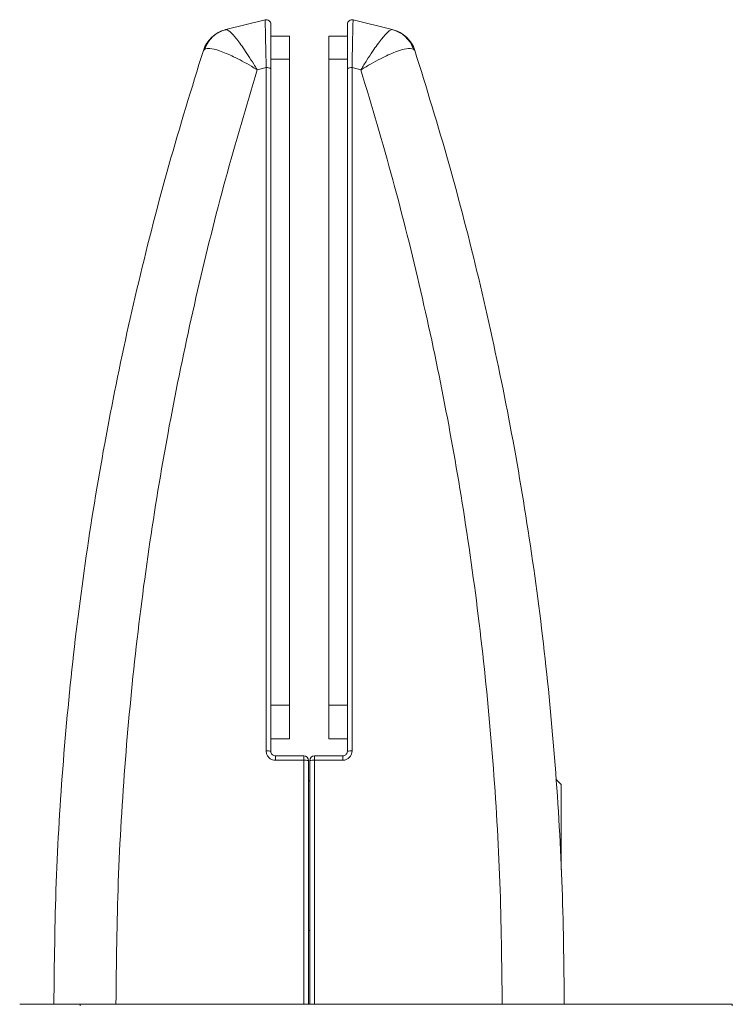
# Model space of a CAD drawing. Units: millimetres. Extents: x -175 to 333, y 277 to 736.
# Drawn here: x 283 to 329, y 490 to 553 of the extents above; entities that cross this region are included whole.
import ezdxf

# ---------------------------------------------------------------- set-up
doc = ezdxf.new("R2010")
doc.units = ezdxf.units.MM

msp = doc.modelspace()

# ---------------------------------------------------------------- linework, layer by layer
at = {"color": 7, "linetype": 'Continuous', "lineweight": 15}
for p, q in [((296.585, 552.32), (299.102, 552.95)), ((304.778, 552.95), (307.295, 552.32)), ((296.55, 552.312), (296.585, 552.32)), ((299.475, 551.894), (300.675, 551.894)), ((299.475, 550.412), (299.475, 551.894)), ((300.675, 551.894), (300.675, 550.412)), ((303.205, 551.894), (304.405, 551.894)), ((303.205, 550.412), (303.205, 551.894)), ((304.405, 551.894), (304.405, 550.412)), ((307.295, 552.32), (307.33, 552.312)), ((295.221, 551.064), (295.131, 550.984)), ((308.749, 550.984), (308.659, 551.064)), ((299.175, 549.873), (298.603, 549.727)), ((299.175, 505.864), (299.175, 549.873)), ((300.675, 550.412), (299.475, 550.412)), ((299.475, 550.412), (299.475, 508.807)), ((300.675, 550.412), (300.675, 508.807)), ((304.405, 550.412), (303.205, 550.412)), ((303.205, 508.807), (303.205, 550.412)), ((304.405, 508.807), (304.405, 550.412)), ((304.705, 549.873), (304.705, 505.864)), ((305.277, 549.727), (304.705, 549.873)), ((299.475, 508.807), (300.675, 508.807)), ((299.475, 507.729), (299.475, 508.807)), ((300.675, 508.807), (300.675, 506.643)), ((303.205, 508.807), (304.405, 508.807)), ((303.205, 506.643), (303.205, 508.807)), ((304.405, 508.807), (304.405, 507.729)), ((299.475, 507.729), (299.475, 505.843)), ((304.405, 505.843), (304.405, 507.729)), ((300.675, 506.643), (299.475, 506.643)), ((304.405, 506.643), (303.205, 506.643)), ((299.775, 505.263), (299.775, 505.543)), ((299.775, 505.543), (301.6, 505.543)), ((301.6, 505.263), (301.6, 505.543)), ((302.28, 505.543), (302.28, 505.263)), ((302.28, 505.543), (304.105, 505.543)), ((304.105, 505.543), (304.105, 505.263)), ((301.6, 505.263), (299.775, 505.263)), ((301.6, 489.543), (301.6, 505.263)), ((301.9, 505.243), (301.9, 489.543)), ((301.98, 489.543), (301.98, 505.243)), ((302.28, 505.263), (302.28, 489.543)), ((304.105, 505.263), (302.28, 505.263)), ((301.9, 503.943), (301.98, 503.943)), ((318.18, 503.693), (317.833, 504.04)), ((318.18, 503.693), (318.18, 498.207)), ((301.9, 494.293), (301.98, 494.293)), ((283.3, 489.543), (287.2, 489.543)), ((287.2, 489.443), (287.2, 489.543)), ((287.2, 489.543), (329.2, 489.543)), ((329.2, 489.443), (329.2, 489.543))]:
    msp.add_line(p, q, dxfattribs=at)
for centre, radius, start, end in [((299.175, 552.659), 0.3, 0, 104.03624), ((304.705, 552.659), 0.3, 75.96376, 180), ((297.035, 550.372), 2, 104.03624, 162.18199), ((297.064, 550.432), 1.949, 104.23021, 161.04933), ((306.816, 550.432), 1.949, 18.95067, 75.7698), ((306.845, 550.372), 2, 17.81801, 75.96376), ((299.245, 549.523), 0.357, 49.85128, 101.32569), ((304.635, 549.523), 0.357, 78.6744, 130.14863), ((299.25, 504.769), 1.097, 78.14648, 93.9006), ((301.6, 505.243), 0.3, 0, 90), ((302.28, 505.243), 0.3, 90, 180), ((304.63, 504.769), 1.097, 86.09943, 101.85349), ((301.675, 504.128), 1.138, 78.57526, 93.7636), ((302.205, 504.128), 1.138, 86.2364, 101.42475)]:
    msp.add_arc(centre, radius, start, end, dxfattribs=at)
for points, knots in [([(299.175, 549.873), (299.171, 550.099), (299.162, 550.551), (299.149, 551.172), (299.137, 551.726), (299.127, 552.194), (299.117, 552.56), (299.11, 552.798), (299.105, 552.928), (299.103, 552.943), (299.102, 552.95)], [0, 0, 0, 0, 0.1326027, 0.2651996, 0.3980196, 0.5308242, 0.6617554, 0.792668, 0.899473, 1, 1, 1, 1]), ([(299.475, 552.659), (299.475, 552.631), (299.475, 552.586), (299.475, 552.293), (299.475, 551.955), (299.475, 551.518), (299.475, 551.003), (299.475, 550.426), (299.475, 550.006), (299.475, 549.796)], [0, 0, 0, 0, 0.2064997, 0.3373767, 0.4682761, 0.6012418, 0.7342264, 0.8671099, 1, 1, 1, 1]), ([(304.405, 549.796), (304.405, 550.184), (304.405, 550.97), (304.405, 551.894), (304.405, 552.535), (304.405, 552.617), (304.405, 552.659)], [0, 0, 0, 0, 0.248288, 0.502321, 0.751058, 1, 1, 1, 1]), ([(304.778, 552.95), (304.776, 552.939), (304.774, 552.917), (304.766, 552.686), (304.754, 552.248), (304.74, 551.633), (304.729, 551.106), (304.717, 550.518), (304.709, 550.095), (304.705, 549.873)], [0, 0, 0, 0, 0.1248401, 0.2496921, 0.4979516, 0.6249595, 0.7519798, 0.8694392, 1, 1, 1, 1]), ([(296.585, 552.32), (296.642, 552.308), (296.766, 552.282), (297.147, 551.882), (297.595, 551.29), (298.022, 550.659), (298.329, 550.178), (298.525, 549.857), (298.6, 549.731), (298.603, 549.727)], [0, 0, 0, 0, 0.190409, 0.413168, 0.652114, 0.782324, 0.916227, 0.997525, 1, 1, 1, 1]), ([(305.277, 549.727), (305.279, 549.731), (305.407, 549.944), (305.665, 550.361), (306.125, 551.064), (306.616, 551.74), (307.07, 552.254), (307.219, 552.298), (307.295, 552.32)], [0, 0, 0, 0, 0.002476, 0.141901, 0.285816, 0.530101, 0.761231, 1, 1, 1, 1]), ([(298.603, 549.727), (298.599, 549.73), (298.473, 549.808), (298.147, 550.005), (297.633, 550.296), (296.918, 550.662), (296.165, 550.977), (295.526, 551.14), (295.317, 551.088), (295.221, 551.064)], [0, 0, 0, 0, 0.0024707, 0.0837675, 0.2158288, 0.3478783, 0.5868391, 0.8095961, 1, 1, 1, 1]), ([(308.659, 551.064), (308.532, 551.089), (308.281, 551.139), (307.52, 550.907), (306.703, 550.539), (305.933, 550.123), (305.502, 549.867), (305.281, 549.73), (305.277, 549.727)], [0, 0, 0, 0, 0.238759, 0.469887, 0.714187, 0.853605, 0.997528, 1, 1, 1, 1]), ([(285.5, 489.543), (285.53, 492.157), (285.589, 497.386), (286.066, 505.236), (286.83, 513.072), (287.905, 520.852), (289.27, 528.532), (290.928, 536.116), (292.854, 543.621), (294.372, 548.529), (295.131, 550.984)], [0, 0, 0, 0, 0.124266, 0.248532, 0.37409, 0.499649, 0.624152, 0.748656, 0.874327, 1, 1, 1, 1]), ([(308.749, 550.984), (309.498, 548.563), (310.995, 543.722), (312.913, 536.278), (314.575, 528.708), (315.948, 521.021), (317.026, 513.261), (317.8, 505.417), (318.289, 497.504), (318.349, 492.197), (318.38, 489.543)], [0, 0, 0, 0, 0.123949, 0.247897, 0.372973, 0.498048, 0.622887, 0.747724, 0.873862, 1, 1, 1, 1]), ([(298.603, 549.727), (297.904, 547.386), (296.506, 542.702), (294.714, 535.509), (293.156, 528.201), (291.852, 520.713), (290.814, 513.082), (290.063, 505.297), (289.589, 497.444), (289.53, 492.177), (289.5, 489.543)], [0, 0, 0, 0, 0.122207, 0.244412, 0.36766, 0.490905, 0.617528, 0.74415, 0.872075, 1, 1, 1, 1]), ([(314.38, 489.543), (314.351, 492.162), (314.292, 497.399), (313.82, 505.261), (313.064, 513.11), (312.017, 520.784), (310.715, 528.244), (309.169, 535.496), (307.381, 542.676), (305.979, 547.377), (305.277, 549.727)], [0, 0, 0, 0, 0.1271946, 0.2543896, 0.3829149, 0.5114413, 0.6330569, 0.7546738, 0.877336, 1, 1, 1, 1]), ([(299.175, 505.864), (299.178, 505.819), (299.185, 505.707), (299.258, 505.538), (299.393, 505.386), (299.573, 505.283), (299.708, 505.27), (299.775, 505.263)], [0, 0, 0, 0, 0.142917, 0.357756, 0.572053, 0.786051, 1, 1, 1, 1]), ([(299.475, 505.843), (299.476, 505.821), (299.48, 505.765), (299.516, 505.681), (299.584, 505.605), (299.674, 505.553), (299.741, 505.546), (299.775, 505.543)], [0, 0, 0, 0, 0.143341, 0.358615, 0.572971, 0.786631, 1, 1, 1, 1]), ([(304.105, 505.263), (304.149, 505.266), (304.26, 505.273), (304.428, 505.345), (304.581, 505.481), (304.685, 505.661), (304.698, 505.796), (304.705, 505.864)], [0, 0, 0, 0, 0.1395544, 0.3540624, 0.5691307, 0.78454, 1, 1, 1, 1]), ([(304.405, 505.843), (304.402, 505.809), (304.395, 505.742), (304.343, 505.652), (304.267, 505.584), (304.182, 505.548), (304.127, 505.544), (304.105, 505.543)], [0, 0, 0, 0, 0.2160582, 0.4317885, 0.6467737, 0.860835, 1, 1, 1, 1])]:
    msp.add_open_spline(points, degree=3, knots=knots, dxfattribs=at)

doc.saveas('drawing.dxf')
